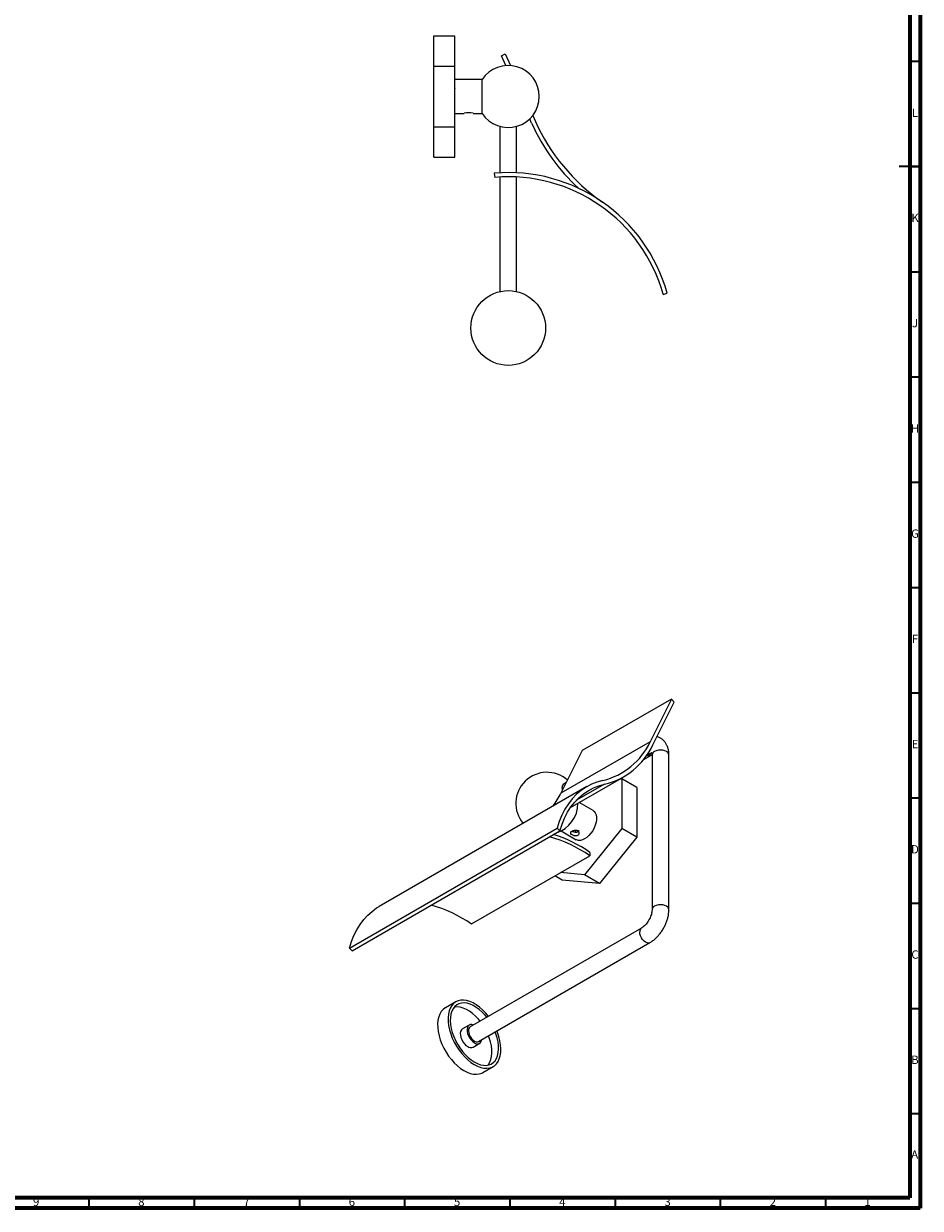
# Model space of a CAD drawing. Units: millimetres. Extents: x 5 to 995, y 5 to 995.
# Drawn here: x 569 to 995, y 5 to 568 of the extents above; entities that cross this region are included whole.
import ezdxf

# ---------------------------------------------------------------- set-up
doc = ezdxf.new("R2010")
doc.units = ezdxf.units.MM
doc.styles.add('SLDTEXTSTYLE0', font='TXT', dxfattribs={"width": 0.75})

msp = doc.modelspace()

# ---------------------------------------------------------------- linework, layer by layer
at = {"color": 5, "linetype": 'Continuous', "lineweight": 70}
for p, q in [((995, 995), (995, 5)), ((990, 990), (990, 10)), ((990, 10), (10, 10)), ((995, 5), (5, 5))]:
    msp.add_line(p, q, dxfattribs=at)
at = {"color": 7, "linetype": 'Continuous', "lineweight": 25}
for p, q in [((763.83, 562.14), (773.83, 562.14)), ((763.83, 547.7), (763.83, 562.14)), ((773.83, 547.7), (773.83, 562.14)), ((796.04, 552.66), (797.86, 553.47)), ((798.13, 547.98), (796.04, 552.66)), ((797.86, 553.47), (800.32, 547.98)), ((763.83, 547.7), (773.83, 547.7)), ((763.83, 518.84), (763.83, 547.7)), ((773.83, 518.84), (773.83, 547.7)), ((786.83, 541.27), (773.83, 541.27)), ((786.83, 525.27), (786.83, 541.27)), ((773.94, 537.23), (773.83, 537.05)), ((773.83, 529.68), (773.91, 529.82)), ((773.83, 525.27), (778.36, 525.27)), ((782.53, 525.27), (786.83, 525.27)), ((810.92, 524.27), (812.17, 521.47)), ((763.83, 518.84), (773.83, 518.84)), ((763.83, 504.4), (763.83, 518.84)), ((773.83, 504.4), (773.83, 518.84)), ((795.23, 519.07), (795.23, 497.02)), ((803.23, 497.02), (803.23, 519.07)), ((810.34, 520.66), (809.45, 522.64)), ((763.83, 504.4), (773.83, 504.4)), ((792.63, 496.84), (792.8, 494.85)), ((795.23, 495.02), (795.23, 440.56)), ((803.23, 440.56), (803.23, 495.02)), ((872.84, 439.27), (874.77, 439.81)), ((876.79, 246.97), (834.36, 222.48)), ((876.79, 246.97), (866.67, 226.68)), ((867.97, 225.27), (878.08, 245.56)), ((878.08, 245.56), (876.79, 246.97)), ((866.67, 226.68), (824.25, 202.19)), ((834.36, 222.48), (824.25, 202.19)), ((863.41, 218.09), (867.01, 220.17)), ((865.79, 220.62), (866.51, 221.03)), ((867.58, 220.42), (867.58, 146.93)), ((875.58, 146.93), (875.58, 220.42)), ((828.86, 195.48), (854.16, 210.08)), ((852.47, 209.11), (853.23, 209.04)), ((853.23, 209.04), (853.23, 185.47)), ((860.3, 204.96), (853.23, 209.04)), ((836.61, 205.4), (737.96, 148.45)), ((826.83, 207.36), (825.74, 206.74)), ((860.3, 204.96), (860.3, 181.39)), ((839.55, 193.98), (832.9, 197.81)), ((723.77, 128.61), (822.41, 185.55)), ((725.13, 127.38), (823.77, 184.33)), ((822.41, 185.55), (823.77, 184.33)), ((824.33, 184.29), (831.55, 180.12)), ((832.4, 184.25), (832.48, 184.2)), ((853.23, 185.47), (835.55, 163.48)), ((860.3, 181.39), (842.62, 159.39)), ((860.3, 181.39), (853.23, 185.47)), ((781.73, 140.09), (837.94, 172.54)), ((838.06, 174.1), (837.94, 172.54)), ((835.55, 163.48), (824.02, 164.51)), ((842.62, 159.39), (835.55, 163.48)), ((824.94, 160.98), (821.42, 163.01)), ((842.62, 159.39), (824.94, 160.98)), ((862.51, 138.14), (781.19, 91.2)), ((785.19, 84.27), (866.51, 131.22)), ((725.13, 127.38), (723.77, 128.61)), ((774.32, 103.11), (769.37, 100.25)), ((780.69, 92.07), (777.51, 90.23)), ((782.51, 81.57), (785.69, 83.41)), ((787.12, 69.51), (792.07, 72.36))]:
    msp.add_line(p, q, dxfattribs=at)
at = {"color": 5, "linetype": 'Continuous', "lineweight": 35}
for p, q in [((990, 550), (995, 550)), ((995, 500), (985, 500)), ((990, 500), (995, 500)), ((990, 450), (995, 450)), ((990, 400), (995, 400)), ((990, 350), (995, 350)), ((990, 300), (995, 300)), ((990, 250), (995, 250)), ((990, 200), (995, 200)), ((990, 150), (995, 150)), ((990, 100), (995, 100)), ((990, 50), (995, 50)), ((600, 10), (600, 5)), ((650, 10), (650, 5)), ((700, 10), (700, 5)), ((750, 10), (750, 5)), ((800, 10), (800, 5)), ((850, 10), (850, 5)), ((900, 10), (900, 5)), ((950, 10), (950, 5))]:
    msp.add_line(p, q, dxfattribs=at)
at = {"color": 8, "linetype": 'Continuous', "lineweight": 25}
msp.add_line((845, 206.53), (831.43, 198.7), dxfattribs=at)
at = {"color": 8, "linetype": 'Continuous', "lineweight": 25, "flags": 128}
for points in [[(865.44, 220.88), (865.93, 220.85), (866.49, 221.03)], [(875.58, 220.42), (875.45, 221.01), (875.05, 221.57), (874.41, 222.05), (873.58, 222.42), (872.62, 222.65), (871.58, 222.72), (870.55, 222.65), (869.58, 222.42), (868.75, 222.05)], [(875.58, 146.92), (875.58, 146.93), (875.45, 147.52), (875.05, 148.08), (874.41, 148.56), (873.58, 148.93), (872.62, 149.16), (871.58, 149.24), (870.55, 149.16), (869.58, 148.93), (868.75, 148.56)], [(866.51, 131.21), (865.93, 131.03), (865.24, 131.1), (864.51, 131.41), (863.78, 131.95), (863.1, 132.67), (862.51, 133.52), (862.06, 134.46), (861.78, 135.41), (861.68, 136.31)]]:
    msp.add_lwpolyline(points, dxfattribs=at)
at = {"color": 7, "linetype": 'Continuous', "lineweight": 25, "flags": 128}
for points in [[(844.19, 208.34), (841.39, 207.55), (838.73, 206.5), (836.21, 205.16), (833.85, 203.57), (831.66, 201.71), (829.64, 199.59), (827.8, 197.24), (826.15, 194.64), (824.7, 191.82), (823.45, 188.79), (822.41, 185.55)], [(823.77, 184.33), (824.79, 187.48), (826, 190.44), (827.42, 193.18), (829.03, 195.71), (830.82, 198.01), (832.78, 200.07), (834.92, 201.88), (837.22, 203.44), (839.67, 204.74), (842.27, 205.77), (845, 206.53)], [(825.05, 203.81), (825.01, 204), (824.91, 204.91)], [(839.55, 193.98), (840.06, 193.59), (840.61, 192.88), (840.99, 191.98), (841.18, 190.9), (841.18, 189.7), (840.99, 188.4), (840.61, 187.06), (840.06, 185.72), (839.36, 184.42), (838.53, 183.21), (837.59, 182.14), (836.59, 181.23), (835.55, 180.52), (834.51, 180.03), (833.5, 179.78), (832.57, 179.78), (831.74, 180.02), (831.55, 180.12)], [(831.38, 183.7), (831.36, 183.84), (831.31, 184.5)], [(723.77, 128.61), (724.76, 131.71), (725.94, 134.62), (727.31, 137.34), (728.86, 139.86), (730.58, 142.16), (732.47, 144.24), (734.53, 146.08), (736.73, 147.69), (737.96, 148.45)], [(789.84, 96.19), (788.53, 97.77), (787.09, 99.26), (785.6, 100.57), (784.07, 101.69), (782.52, 102.6), (780.99, 103.28), (779.48, 103.72), (778.04, 103.93), (776.67, 103.88), (775.4, 103.6), (774.25, 103.07), (773.24, 102.31), (772.37, 101.33), (771.67, 100.14), (771.15, 98.77), (770.81, 97.22), (770.65, 95.54), (770.69, 93.73), (770.91, 91.84), (771.32, 89.88), (771.91, 87.89), (772.68, 85.9), (773.6, 83.93), (774.67, 82.03), (775.86, 80.21), (777.17, 78.5), (778.57, 76.93), (780.04, 75.53), (781.55, 74.31), (783.09, 73.3), (783.09, 73.3)], [(789.07, 95.75), (788.26, 96.72), (786.9, 98.16), (785.48, 99.42), (784.02, 100.49), (782.55, 101.36), (781.09, 102), (779.66, 102.4), (778.29, 102.57), (777, 102.49), (775.82, 102.17), (774.75, 101.61), (773.82, 100.82), (773.05, 99.82), (772.44, 98.62), (772.01, 97.25), (771.77, 95.71), (771.71, 94.05), (771.84, 92.28), (772.15, 90.44), (772.65, 88.55), (773.32, 86.65), (774.15, 84.76), (775.14, 82.93), (776.25, 81.17), (777.48, 79.53), (778.8, 78.01), (780.19, 76.66), (781.63, 75.49), (783.1, 74.52), (783.1, 74.52)], [(769.37, 100.25), (769.3, 100.21), (768.29, 99.45), (767.42, 98.47), (766.72, 97.28), (766.2, 95.91), (765.86, 94.37), (765.7, 92.68), (765.74, 90.88), (765.96, 88.98), (766.37, 87.02), (766.96, 85.03), (767.73, 83.04), (768.65, 81.08), (769.72, 79.17), (770.91, 77.35), (772.22, 75.64), (773.62, 74.08), (775.09, 72.67), (776.6, 71.46), (778.14, 70.44)], [(785.89, 93.91), (785.08, 94.88), (783.72, 96.32), (782.3, 97.58), (780.84, 98.66), (779.37, 99.52), (777.9, 100.16), (776.48, 100.56), (775.11, 100.73), (773.82, 100.65), (773.64, 100.62)], [(777.51, 90.23), (777.46, 90.2), (776.96, 89.73), (776.63, 89.05), (776.48, 88.21), (776.53, 87.23), (776.75, 86.19), (777.16, 85.13), (777.72, 84.12), (778.4, 83.2), (779.17, 82.42), (779.98, 81.83)], [(782.69, 92.07), (782.01, 92.27), (781.27, 92.27), (780.64, 92.03), (780.15, 91.56), (779.82, 90.89), (779.67, 90.04), (779.71, 89.07), (779.94, 88.03), (780.34, 86.97), (780.9, 85.95), (781.58, 85.03), (782.35, 84.26), (783.17, 83.67)], [(780.37, 89.37), (780.46, 88.47), (780.74, 87.52), (781.19, 86.58), (781.78, 85.72), (782.46, 85), (783.19, 84.47), (783.93, 84.16), (784.61, 84.09), (785.19, 84.27)], [(783.09, 73.3), (784.64, 72.51), (786.16, 71.94), (787.64, 71.62), (789.04, 71.54), (790.36, 71.7), (791.58, 72.11), (792.66, 72.75), (793.6, 73.63), (794.38, 74.71), (795, 76), (795.43, 77.46), (795.68, 79.08), (795.74, 80.82), (795.61, 82.68), (795.29, 84.61), (794.79, 86.58), (794.11, 88.58), (793.84, 89.26)], [(783.1, 74.52), (784.57, 73.77), (786.02, 73.24), (787.42, 72.96), (788.75, 72.91), (789.99, 73.11), (791.12, 73.55), (792.12, 74.23), (792.97, 75.12), (793.66, 76.22), (794.18, 77.52), (794.52, 78.97), (794.68, 80.58), (794.64, 82.3), (794.42, 84.11), (794.01, 85.98), (793.42, 87.87), (793.07, 88.82)], [(789.57, 73.02), (789.79, 73.29), (790.48, 74.39), (791, 75.68), (791.34, 77.14), (791.49, 78.74), (791.46, 80.46), (791.23, 82.27), (790.83, 84.14), (790.24, 86.04), (789.89, 86.98)], [(778.14, 70.44), (779.69, 69.65), (781.21, 69.08), (782.69, 68.76), (784.09, 68.68), (785.41, 68.84), (786.63, 69.25), (787.12, 69.51)]]:
    msp.add_lwpolyline(points, dxfattribs=at)
at = {"color": 7, "linetype": 'Continuous', "lineweight": 25}
msp.add_circle((799.23, 423.27), 17.75, dxfattribs=at)
for centre, radius, start, end in [((799.23, 533.27), 14.75, 0, 147.1547), ((799.23, 533.27), 14.75, 212.8453, 0), ((780.43, 517.42), 8.13, 75.0277, 104.771), ((896.91, 559.35), 94.82, 204.0862, 227.3062), ((896.91, 559.35), 92.82, 204.0862, 235.2258), ((799.23, 418.68), 78.44, 15.6281, 94.8236), ((799.23, 418.68), 76.44, 15.6281, 94.8236), ((836.64, 240.55), 33.09, 283.1967, 335.2188), ((837.28, 239.44), 33.8, 283.1967, 335.2188), ((865.97, 221.99), 2.06, 241.0247, 323.2913), ((865.83, 222.19), 1.59, 251.1454, 323.6283), ((817.59, 197.41), 14.75, 48.4696, 220.1179), ((826.81, 205.15), 1.91, 123.9367, 187.3755), ((789.04, 219.59), 39.28, 323.2985, 333.7055), ((817.59, 197.41), 14.75, 287.8833, 0), ((802.62, 121.96), 61.7, 55.0715, 74.7524), ((800.84, 120.42), 65.32, 55.2626, 72.2011), ((746.29, 89.26), 61.96, 55.1144, 74.7095), ((782.26, 89.61), 1.91, 123.9367, 187.3755), ((784.56, 85.3), 2.14, 229.5038, 355.6865), ((781.47, 83.8), 2.46, 232.9454, 295.137)]:
    msp.add_arc(centre, radius, start, end, dxfattribs=at)
at = {"color": 8, "linetype": 'Continuous', "lineweight": 25}
for centre, radius, start, end in [((869.58, 220.22), 2.01, 114.3096, 174.3702), ((869.49, 146.8), 1.91, 112.599, 176.2609), ((863.58, 136.56), 1.91, 123.7451, 187.3951)]:
    msp.add_arc(centre, radius, start, end, dxfattribs=at)
at = {"color": 7, "linetype": 'Continuous', "lineweight": 25}
for points, knots in [([(875.58, 220.42), (875.58, 220.73), (875.56, 221.61), (875.36, 222.93), (874.95, 224.35), (874.37, 225.58), (873.62, 226.7), (872.67, 227.69), (871.56, 228.47), (870.61, 228.95), (870.04, 229.09), (869.89, 229.12)], [0, 0, 0, 0, 0.080113, 0.224323, 0.350765, 0.472267, 0.589563, 0.716716, 0.839188, 0.958408, 1, 1, 1, 1]), ([(866.51, 221.03), (866.62, 221.09), (866.92, 221.26), (867.33, 221.41), (867.64, 221.47), (867.67, 221.46), (867.69, 221.46)], [0, 0, 0, 0, 0.150583, 0.43106, 0.713403, 1, 1, 1, 1]), ([(867.36, 221.65), (867.37, 221.64), (867.39, 221.61), (867.5, 221.31), (867.57, 220.87), (867.58, 220.53), (867.58, 220.42)], [0, 0, 0, 0, 0.281653, 0.578591, 0.857512, 1, 1, 1, 1]), ([(829.4, 184.07), (829.58, 184.16), (829.93, 184.34), (830.62, 184.52), (831.33, 184.58), (831.99, 184.49), (832.53, 184.23), (832.88, 183.84), (833.02, 183.37), (832.92, 182.88), (832.59, 182.47), (832.08, 182.19), (831.44, 182.07), (830.74, 182.11), (830.04, 182.28), (829.44, 182.54), (829, 182.84), (828.77, 183.16), (828.77, 183.48), (828.98, 183.8), (829.27, 183.98), (829.4, 184.07)], [0, 0, 0, 0, 0.052454, 0.104867, 0.158345, 0.212692, 0.265835, 0.317559, 0.369865, 0.423818, 0.477974, 0.530608, 0.582384, 0.635161, 0.689368, 0.743234, 0.795393, 0.847191, 0.900476, 0.954829, 1, 1, 1, 1]), ([(829.53, 184.22), (829.72, 184.14), (830.09, 183.96), (830.77, 183.78), (831.46, 183.72), (832.09, 183.82), (832.38, 184.01), (832.51, 184.1)], [0, 0, 0, 0, 0.198154, 0.399827, 0.613164, 0.828915, 1, 1, 1, 1]), ([(831.79, 184.63), (831.94, 184.55), (832.24, 184.38), (832.65, 184.47), (832.86, 184.52)], [0, 0, 0, 0, 0.479606, 1, 1, 1, 1]), ([(832.14, 184.49), (832.18, 184.43), (832.24, 184.32), (832.36, 184.29), (832.41, 184.28)], [0, 0, 0, 0, 0.551825, 1, 1, 1, 1]), ([(867.58, 146.93), (867.58, 146.8), (867.57, 146.42), (867.48, 145.66), (867.24, 144.67), (866.87, 143.61), (866.37, 142.52), (865.76, 141.46), (865.07, 140.46), (864.32, 139.59), (863.56, 138.87), (862.95, 138.41), (862.62, 138.21), (862.51, 138.14)], [0, 0, 0, 0, 0.050521, 0.146066, 0.24372, 0.343686, 0.445369, 0.548026, 0.65087, 0.752865, 0.853283, 0.951561, 1, 1, 1, 1]), ([(866.51, 131.22), (866.78, 131.38), (867.52, 131.83), (868.68, 132.71), (869.96, 133.91), (871.15, 135.25), (872.23, 136.71), (873.18, 138.27), (874, 139.9), (874.66, 141.59), (875.16, 143.3), (875.48, 144.99), (875.58, 146.2), (875.58, 146.83), (875.58, 146.93)], [0, 0, 0, 0, 0.053005, 0.146693, 0.240218, 0.333428, 0.426252, 0.518875, 0.61159, 0.704663, 0.798418, 0.8932, 0.983123, 1, 1, 1, 1])]:
    msp.add_open_spline(points, degree=3, knots=knots, dxfattribs=at)

# ---------------------------------------------------------------- texts
at = {"color": 7, "linetype": 'Continuous', "lineweight": 0, "char_height": 3.97, "attachment_point": 2, "style": 'SLDTEXTSTYLE0'}
for s, insert in [('L', (992.45, 527.56)), ('K', (992.49, 477.56)), ('J', (992.47, 427.56)), ('H', (992.49, 377.56)), ('G', (992.49, 327.56)), ('F', (992.46, 277.56)), ('E', (992.51, 227.56)), ('D', (992.45, 177.56)), ('C', (992.46, 127.56)), ('B', (992.47, 77.56)), ('A', (992.34, 32.56)), ('9', (574.96, 10.06)), ('8', (624.96, 10.06)), ('7', (674.96, 10.06)), ('6', (724.96, 10.06)), ('5', (774.96, 10.06)), ('4', (824.96, 10.06)), ('3', (874.96, 10.06)), ('2', (924.96, 10.06)), ('1', (969.96, 10.06))]:
    msp.add_mtext(s, dxfattribs=dict(at, insert=insert))

doc.saveas('drawing.dxf')
